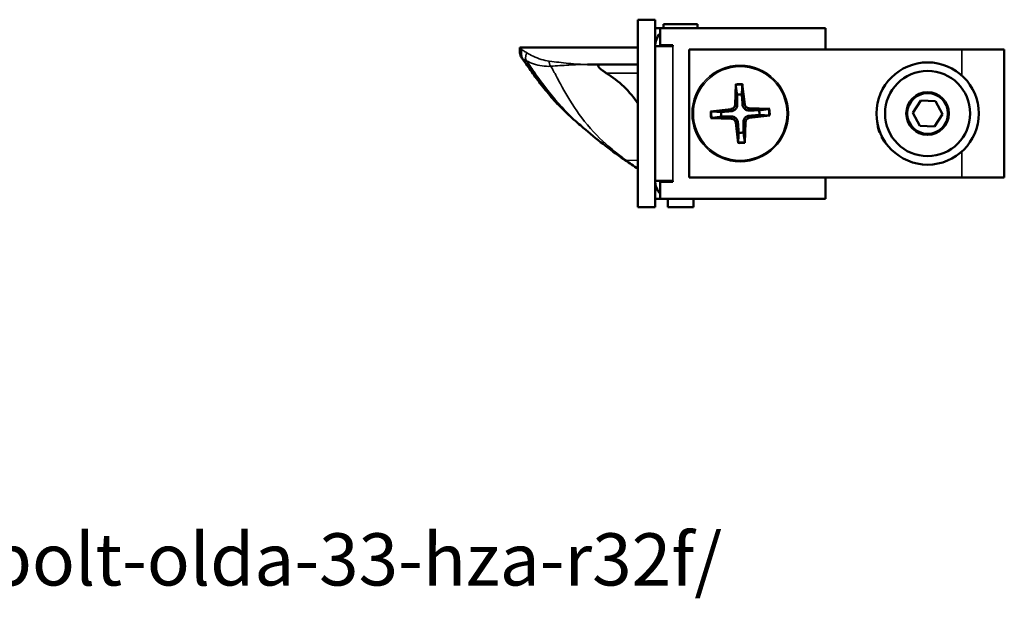
# Model space of a CAD drawing. Units: millimetres. Extents: x 25 to 1264, y -50 to 498.
# Drawn here: x 228 to 344, y 18 to 87 of the extents above; entities that cross this region are included whole.
import ezdxf

# ---------------------------------------------------------------- set-up
doc = ezdxf.new("R2010")
doc.units = ezdxf.units.MM
doc.header["$LTSCALE"] = 1.75
for name, color, linetype, lineweight in [('Symbol (ISO)', 7, 'Continuous', 25), ('Visible (ISO)', 7, 'Continuous', 50), ('Visible Narrow (ISO)', 7, 'Continuous', 35)]:
    doc.layers.add(name, color=color, linetype=linetype, lineweight=lineweight)
doc.styles.add('Note Text (ISO)', font='tahoma.ttf')

msp = doc.modelspace()

# ---------------------------------------------------------------- linework, layer by layer
at = {"layer": 'Visible (ISO)'}
for p, q in [((302.9, 86.56), (300.9, 86.56)), ((300.9, 86.56), (300.9, 64.56)), ((302.9, 86.56), (302.9, 64.56)), ((303.5, 85.56), (302.9, 85.56)), ((303.5, 85.56), (322.9, 85.56)), ((303.5, 83.56), (303.5, 85.56)), ((303.9, 86.06), (307.9, 86.06)), ((303.9, 86.06), (303.9, 85.56)), ((307.9, 86.06), (307.9, 85.56)), ((322.9, 85.56), (322.9, 83.06)), ((287.01, 83.31), (287.24, 83.31)), ((287.01, 83.31), (287.01, 83.05)), ((300.9, 83.31), (287.24, 83.31)), ((302.9, 83.46), (305, 83.46)), ((305, 83.56), (303.5, 83.56)), ((305, 83.56), (305, 83.46)), ((306.9, 83.06), (306.9, 68.06)), ((306.9, 83.06), (338.9, 83.06)), ((343.9, 83.06), (338.9, 83.06)), ((343.9, 68.06), (343.9, 83.06)), ((300.9, 81.31), (294.96, 81.31)), ((312.37, 79.02), (312.29, 76.58)), ((313.14, 79.05), (313.43, 76.63)), ((333.17, 75.64), (334.11, 77.1)), ((334.11, 77.1), (335.84, 77.02)), ((335.84, 77.02), (336.63, 75.49)), ((309.41, 75.8), (311.84, 76.09)), ((316.36, 76.1), (313.92, 76.18)), ((316.39, 75.33), (313.97, 75.04)), ((333.97, 74.1), (333.17, 75.64)), ((336.63, 75.49), (335.7, 74.03)), ((309.45, 75.03), (311.89, 74.95)), ((312.67, 72.07), (312.38, 74.5)), ((313.44, 72.11), (313.52, 74.55)), ((335.7, 74.03), (333.97, 74.1)), ((329.24, 73.33), (329.32, 73.37)), ((329.57, 72.82), (329.49, 72.78)), ((299.41, 70.08), (299.39, 70.09)), ((305, 67.66), (302.9, 67.66)), ((303.5, 67.56), (305, 67.56)), ((303.5, 65.56), (303.5, 67.56)), ((305, 67.66), (305, 67.56)), ((338.9, 68.06), (306.9, 68.06)), ((322.9, 68.06), (322.9, 65.56)), ((338.9, 68.06), (343.9, 68.06)), ((303.5, 65.56), (302.9, 65.56)), ((322.9, 65.56), (303.5, 65.56)), ((304.4, 65.56), (304.4, 64.56)), ((307.4, 65.56), (307.4, 64.56)), ((302.9, 64.56), (300.9, 64.56)), ((304.4, 64.56), (307.4, 64.56))]:
    msp.add_line(p, q, dxfattribs=at)
for radius in [6, 5, 2.5, 2.46, 2.39]:
    msp.add_circle((334.9, 75.56), radius, dxfattribs=at)
for centre, radius, start, end in [((305, 83.46), 2.1, 135.5847, 180), ((305, 83.46), 0.1, 90, 180), ((312.9, 75.56), 2.25, 85.32, 99.6215), ((311.78, 76.6), 0.51, 276.8435, 358.0981), ((313.94, 76.69), 0.51, 186.8435, 268.0981), ((312.9, 75.56), 2.25, 175.32, 189.6215), ((312.9, 75.56), 2.25, 355.32, 9.6215), ((311.87, 74.44), 0.51, 6.8435, 88.0981), ((314.03, 74.53), 0.51, 96.8435, 178.0981), ((333.96, 74.99), 5, 182.9893, 199.447), ((312.9, 75.56), 2.25, 265.32, 279.6215), ((333.85, 75.23), 5, 209.288, 225.7457), ((305, 67.66), 2.1, 180, 224.4153), ((305, 67.66), 0.1, 180, 270)]:
    msp.add_arc(centre, radius, start, end, dxfattribs=at)
msp.add_ellipse((290.89, 70.09), major_axis=(0, -12), ratio=0.999993, start_param=2.154515, end_param=2.590302, dxfattribs=at)
for points, knots in [([(287.01, 83.05), (287.01, 82.98), (287.01, 82.92), (287.02, 82.78), (287.03, 82.72), (287.06, 82.58), (287.07, 82.52), (287.11, 82.39), (287.13, 82.32), (287.19, 82.19), (287.23, 82.13), (287.27, 82.07)], [0, 0, 0, 0, 0.01620541, 0.01620541, 0.03241083, 0.03241083, 0.04861624, 0.04861624, 0.06482165, 0.06482165, 0.08102706, 0.08102706, 0.08102706, 0.08102706]), ([(287.27, 82.07), (287.43, 81.85), (287.59, 81.63), (288.1, 80.91), (288.46, 80.4), (289.22, 79.35), (289.63, 78.82), (290.49, 77.76), (290.94, 77.23), (291.91, 76.2), (292.43, 75.69), (293.24, 74.95), (293.52, 74.71), (293.8, 74.47)], [0, 0, 0, 0, 0.12453, 0.12453, 0.37359, 0.37359, 0.62265, 0.62265, 0.871709, 0.871709, 1.120769, 1.120769, 1.245299, 1.245299, 1.245299, 1.245299]), ([(296.66, 81.31), (296.61, 81.31), (296.56, 81.31), (296.44, 81.3), (296.38, 81.29), (296.29, 81.25), (296.26, 81.23), (296.23, 81.19), (296.23, 81.16), (296.24, 81.1), (296.26, 81.06), (296.32, 80.97), (296.38, 80.91), (296.55, 80.75), (296.7, 80.63), (296.97, 80.45), (297.07, 80.38), (297.18, 80.31)], [-0.8041123, -0.8041123, -0.8041123, -0.8041123, -0.7825041, -0.7825041, -0.7506907, -0.7506907, -0.728392, -0.728392, -0.7089697, -0.7089697, -0.6859818, -0.6859818, -0.6494832, -0.6494832, -0.5831847, -0.5831847, -0.5473498, -0.5473498, -0.5473498, -0.5473498]), ([(312.37, 78.88), (312.37, 78.89), (312.37, 78.9), (312.37, 78.92), (312.37, 78.94), (312.37, 78.98), (312.37, 79), (312.37, 79.02)], [0.05421398, 0.05421398, 0.05421398, 0.05421398, 0.05895563, 0.05895563, 0.06484141, 0.06484141, 0.07081845, 0.07081845, 0.07081845, 0.07081845]), ([(313.14, 79.05), (313.14, 79.03), (313.15, 79.01), (313.15, 78.97), (313.15, 78.95), (313.15, 78.93), (313.15, 78.92), (313.15, 78.91)], [0.02376135, 0.02376135, 0.02376135, 0.02376135, 0.02973839, 0.02973839, 0.03562417, 0.03562417, 0.04036582, 0.04036582, 0.04036582, 0.04036582]), ([(312.54, 76.57), (312.54, 76.51), (312.54, 76.45), (312.51, 76.34), (312.49, 76.28), (312.43, 76.17), (312.39, 76.11), (312.31, 76.03), (312.26, 75.98), (312.16, 75.92), (312.1, 75.89), (311.99, 75.85), (311.93, 75.84), (311.87, 75.84)], [0.3409084, 0.3409084, 0.3409084, 0.3409084, 0.3600104, 0.3600104, 0.3781302, 0.3781302, 0.3962499, 0.3962499, 0.4143697, 0.4143697, 0.4324895, 0.4324895, 0.4515915, 0.4515915, 0.4515915, 0.4515915]), ([(313.91, 75.93), (313.85, 75.93), (313.79, 75.93), (313.68, 75.96), (313.62, 75.98), (313.51, 76.04), (313.45, 76.08), (313.37, 76.16), (313.32, 76.21), (313.26, 76.31), (313.23, 76.37), (313.19, 76.48), (313.18, 76.54), (313.18, 76.6)], [0.3409084, 0.3409084, 0.3409084, 0.3409084, 0.3600104, 0.3600104, 0.3781302, 0.3781302, 0.3962499, 0.3962499, 0.4143697, 0.4143697, 0.4324895, 0.4324895, 0.4515915, 0.4515915, 0.4515915, 0.4515915]), ([(309.41, 75.8), (309.43, 75.8), (309.46, 75.81), (309.49, 75.81), (309.51, 75.81), (309.54, 75.81), (309.55, 75.81), (309.56, 75.81)], [0.02376135, 0.02376135, 0.02376135, 0.02376135, 0.02973839, 0.02973839, 0.03562417, 0.03562417, 0.04036582, 0.04036582, 0.04036582, 0.04036582]), ([(311.9, 75.2), (311.96, 75.2), (312.02, 75.2), (312.13, 75.17), (312.19, 75.15), (312.3, 75.09), (312.35, 75.05), (312.44, 74.97), (312.48, 74.92), (312.55, 74.82), (312.58, 74.76), (312.61, 74.65), (312.63, 74.59), (312.63, 74.53)], [0.3409084, 0.3409084, 0.3409084, 0.3409084, 0.3600104, 0.3600104, 0.3781302, 0.3781302, 0.3962499, 0.3962499, 0.4143697, 0.4143697, 0.4324895, 0.4324895, 0.4515915, 0.4515915, 0.4515915, 0.4515915]), ([(313.27, 74.56), (313.27, 74.62), (313.27, 74.68), (313.3, 74.79), (313.32, 74.85), (313.38, 74.96), (313.42, 75.01), (313.5, 75.1), (313.55, 75.14), (313.65, 75.21), (313.71, 75.24), (313.82, 75.27), (313.88, 75.29), (313.94, 75.29)], [0.3409084, 0.3409084, 0.3409084, 0.3409084, 0.3600104, 0.3600104, 0.3781302, 0.3781302, 0.3962499, 0.3962499, 0.4143697, 0.4143697, 0.4324895, 0.4324895, 0.4515915, 0.4515915, 0.4515915, 0.4515915]), ([(316.22, 76.1), (316.23, 76.1), (316.24, 76.1), (316.26, 76.1), (316.28, 76.1), (316.32, 76.1), (316.34, 76.1), (316.36, 76.1)], [0.05421398, 0.05421398, 0.05421398, 0.05421398, 0.05895563, 0.05895563, 0.06484141, 0.06484141, 0.07081845, 0.07081845, 0.07081845, 0.07081845]), ([(316.39, 75.33), (316.37, 75.32), (316.35, 75.32), (316.31, 75.32), (316.29, 75.32), (316.27, 75.32), (316.26, 75.32), (316.25, 75.32)], [0.02376135, 0.02376135, 0.02376135, 0.02376135, 0.02973839, 0.02973839, 0.03562417, 0.03562417, 0.04036582, 0.04036582, 0.04036582, 0.04036582]), ([(309.59, 75.03), (309.58, 75.03), (309.57, 75.03), (309.55, 75.03), (309.53, 75.03), (309.49, 75.03), (309.47, 75.03), (309.45, 75.03)], [0.05421398, 0.05421398, 0.05421398, 0.05421398, 0.05895563, 0.05895563, 0.06484141, 0.06484141, 0.07081845, 0.07081845, 0.07081845, 0.07081845]), ([(312.67, 72.07), (312.66, 72.09), (312.66, 72.12), (312.66, 72.15), (312.66, 72.17), (312.66, 72.2), (312.66, 72.21), (312.66, 72.22)], [0.02376135, 0.02376135, 0.02376135, 0.02376135, 0.02973839, 0.02973839, 0.03562417, 0.03562417, 0.04036582, 0.04036582, 0.04036582, 0.04036582]), ([(313.44, 72.25), (313.44, 72.24), (313.44, 72.23), (313.44, 72.21), (313.44, 72.19), (313.44, 72.15), (313.44, 72.13), (313.44, 72.11)], [0.05421398, 0.05421398, 0.05421398, 0.05421398, 0.05895563, 0.05895563, 0.06484141, 0.06484141, 0.07081845, 0.07081845, 0.07081845, 0.07081845])]:
    msp.add_open_spline(points, degree=3, knots=knots, dxfattribs=at)
for points, weights in [([(312.37, 78.88), (312.46, 78.22), (312.53, 77.78)], [1.00129386365, 1.02078695583, 1]), ([(313.09, 77.81), (313.11, 78.25), (313.15, 78.91)], [1, 1.02078695582, 1.00129386365]), ([(312.53, 77.78), (312.54, 76.96), (312.54, 76.57)], [1, 1.46000908053, 1.842571459]), ([(313.18, 76.6), (313.15, 76.99), (313.09, 77.81)], [1.842571459, 1.46000908053, 1]), ([(310.66, 75.75), (310.22, 75.77), (309.56, 75.81)], [1, 1.02078693479, 1.00129386242]), ([(309.59, 75.03), (310.25, 75.12), (310.68, 75.19)], [1.00129386242, 1.02078693479, 1]), ([(311.87, 75.84), (311.48, 75.81), (310.66, 75.75)], [1.842571459, 1.46000908053, 1]), ([(310.68, 75.19), (311.51, 75.2), (311.9, 75.2)], [1, 1.46000908053, 1.842571459]), ([(315.12, 75.94), (314.3, 75.93), (313.91, 75.93)], [1, 1.46000908053, 1.842571459]), ([(313.94, 75.29), (314.33, 75.32), (315.15, 75.38)], [1.842571459, 1.46000908053, 1]), ([(316.22, 76.1), (315.56, 76), (315.12, 75.94)], [1.00129386242, 1.02078693479, 1]), ([(315.15, 75.38), (315.59, 75.36), (316.25, 75.32)], [1, 1.02078693479, 1.00129386242]), ([(312.63, 74.53), (312.66, 74.14), (312.72, 73.32)], [1.842571459, 1.46000908053, 1]), ([(313.28, 73.34), (313.27, 74.17), (313.27, 74.56)], [1, 1.46000908053, 1.842571459]), ([(312.72, 73.32), (312.7, 72.88), (312.66, 72.22)], [1, 1.02078693472, 1.00129386242]), ([(313.44, 72.25), (313.34, 72.91), (313.28, 73.34)], [1.0012938639, 1.02078695997, 1])]:
    msp.add_rational_spline(points, weights, degree=2, dxfattribs=at)
for points in [[(294.48, 73.89), (294.26, 74.09), (294.03, 74.28), (293.8, 74.47)], [(299.23, 70.2), (297.58, 71.35), (295.99, 72.58), (294.48, 73.89)], [(299.39, 70.09), (299.34, 70.13), (299.29, 70.16), (299.23, 70.2)], [(300.9, 69.07), (300.4, 69.4), (299.9, 69.74), (299.41, 70.08)]]:
    msp.add_open_spline(points, degree=3, dxfattribs=at)
at = {"layer": 'Visible Narrow (ISO)'}
for p, q in [((287.24, 83.05), (287.24, 83.31)), ((305, 83.46), (305, 67.66)), ((287.01, 83.05), (287.24, 83.05)), ((338.9, 80.04), (338.9, 83.06)), ((297.18, 80.31), (300.9, 80.31)), ((312.29, 76.58), (312.54, 76.57)), ((313.43, 76.63), (313.18, 76.6)), ((311.84, 76.09), (311.87, 75.84)), ((311.89, 74.95), (311.9, 75.2)), ((313.92, 76.18), (313.91, 75.93)), ((313.97, 75.04), (313.94, 75.29)), ((312.38, 74.5), (312.63, 74.53)), ((313.52, 74.55), (313.27, 74.56)), ((338.9, 68.06), (338.9, 71.09)), ((300.9, 70.08), (299.51, 70.06))]:
    msp.add_line(p, q, dxfattribs=at)
for radius in [5.65, 5.5]:
    msp.add_circle((312.9, 75.56), radius, dxfattribs=at)
for radius, start, end in [(3.5, 86.1117, 98.8298), (3.36, 85.7871, 99.1545), (3.5, 176.1117, 188.8298), (3.36, 175.7871, 189.1545), (3.36, 355.7871, 9.1545), (3.5, 356.1117, 8.8298), (3.36, 265.7871, 279.1545), (3.5, 266.1117, 278.8298)]:
    msp.add_arc((312.9, 75.56), radius, start, end, dxfattribs=at)
msp.add_ellipse((287.67, 82.36), major_axis=(-0.401, -0.298), ratio=0.757267, start_param=0, end_param=0.366636, dxfattribs=at)
for points, knots in [([(287.38, 81.98), (287.34, 82.04), (287.3, 82.11), (287.24, 82.32), (287.21, 82.48), (287.21, 82.77), (287.22, 82.91), (287.24, 83.05)], [-0.08102706, -0.08102706, -0.08102706, -0.08102706, -0.06019783, -0.06019783, -0.02687105, -0.02687105, 0, 0, 0, 0]), ([(287.85, 82.69), (287.73, 82.76), (287.61, 82.83), (287.4, 82.96), (287.32, 83), (287.24, 83.05)], [0.87805965, 0.87805965, 0.87805965, 0.87805965, 0.92685314, 0.92685314, 0.96009394, 0.96009394, 0.96009394, 0.96009394]), ([(290.49, 81.71), (290.17, 81.75), (289.84, 81.82), (289.21, 82.01), (288.89, 82.13), (288.34, 82.4), (288.09, 82.54), (287.85, 82.69)], [0.5417659, 0.5417659, 0.5417659, 0.5417659, 0.6611421, 0.6611421, 0.7805132, 0.7805132, 0.8780596, 0.8780596, 0.8780596, 0.8780596]), ([(287.38, 81.98), (287.4, 81.97), (287.42, 81.96), (287.56, 81.88), (287.68, 81.82), (287.8, 81.75)], [-0.93460956, -0.93460956, -0.93460956, -0.93460956, -0.92685314, -0.92685314, -0.87805965, -0.87805965, -0.87805965, -0.87805965]), ([(293.81, 74.47), (293.57, 74.67), (293.34, 74.87), (292.62, 75.51), (292.15, 75.96), (290.65, 77.53), (289.73, 78.7), (288.35, 80.59), (287.85, 81.35), (287.38, 81.98)], [-1.245299, -1.245299, -1.245299, -1.245299, -1.141063, -1.141063, -0.914215, -0.914215, -0.371459, -0.371459, 0, 0, 0, 0]), ([(287.8, 81.75), (287.92, 81.58), (288.05, 81.39), (288.49, 80.75), (288.85, 80.23), (289.99, 78.65), (290.9, 77.48), (291.95, 76.34), (292.73, 75.5), (293.58, 74.68), (294.48, 73.89)], [-2.300227, -2.300227, -2.300227, -2.300227, -2.160087, -2.160087, -1.87609, -1.87609, -1.377938, -1.377938, -1.377938, -1.010709, -1.010709, -1.010709, -1.010709]), ([(287.8, 81.75), (288.07, 81.61), (288.34, 81.49), (288.96, 81.27), (289.31, 81.19), (289.99, 81.1), (290.33, 81.08), (290.66, 81.1)], [-0.8780596, -0.8780596, -0.8780596, -0.8780596, -0.7805132, -0.7805132, -0.6611421, -0.6611421, -0.5417659, -0.5417659, -0.5417659, -0.5417659]), ([(294.96, 81.31), (294.69, 81.31), (294.42, 81.32), (293.88, 81.34), (293.61, 81.36), (293.13, 81.4), (292.93, 81.42), (292.73, 81.44), (292.36, 81.48), (291.98, 81.52), (291.24, 81.61), (290.86, 81.66), (290.49, 81.71)], [0, 0, 0, 0, 0.0975616, 0.0975616, 0.1951283, 0.1951283, 0.26834, 0.26834, 0.26834, 0.4050527, 0.4050527, 0.5417654, 0.5417654, 0.5417654, 0.5417654]), ([(290.66, 81.1), (291.02, 81.13), (291.37, 81.15), (292.07, 81.2), (292.43, 81.22), (292.79, 81.25), (292.98, 81.26), (293.17, 81.27), (293.63, 81.29), (293.89, 81.3), (294.42, 81.31), (294.69, 81.31), (294.96, 81.31)], [-0.5417654, -0.5417654, -0.5417654, -0.5417654, -0.4050527, -0.4050527, -0.26834, -0.26834, -0.26834, -0.1951283, -0.1951283, -0.0975616, -0.0975616, 0, 0, 0, 0]), ([(299.37, 70.17), (299.25, 70.26), (299.14, 70.34), (297.95, 71.25), (296.95, 72.11), (295.04, 74.07), (294.16, 75.19), (293.44, 76.28), (292.69, 77.4), (292.1, 78.48), (291.35, 79.87), (291.12, 80.32), (290.83, 80.83), (290.74, 80.98), (290.66, 81.1)], [0.424583, 0.424583, 0.424583, 0.424583, 0.469022, 0.469022, 0.891822, 0.891822, 1.377938, 1.377938, 1.377938, 1.87609, 1.87609, 2.160087, 2.160087, 2.286448, 2.286448, 2.286448, 2.286448]), ([(299.51, 70.06), (299.49, 70.08), (299.46, 70.1), (299.42, 70.14), (299.39, 70.16), (299.37, 70.17)], [0.40570413, 0.40570413, 0.40570413, 0.40570413, 0.41514373, 0.41514373, 0.42458333, 0.42458333, 0.42458333, 0.42458333]), ([(299.53, 70.05), (299.53, 70.05), (299.53, 70.05), (299.53, 70.05), (299.52, 70.06), (299.52, 70.06), (299.51, 70.06)], [0.403663739, 0.403663739, 0.403663739, 0.403663739, 0.40366944, 0.40366944, 0.40366944, 0.405704127, 0.405704127, 0.405704127, 0.405704127]), ([(300.9, 69.09), (300.72, 69.21), (300.55, 69.33), (300.09, 69.65), (299.81, 69.85), (299.53, 70.05), (299.53, 70.05), (299.53, 70.05), (299.53, 70.05)], [0.2337853, 0.2337853, 0.2337853, 0.2337853, 0.2993945, 0.2993945, 0.4036627, 0.4036627, 0.4036627, 0.4036637, 0.4036637, 0.4036637, 0.4036637])]:
    msp.add_open_spline(points, degree=3, knots=knots, dxfattribs=at)
for points, weights in [([(287.85, 82.69), (287.68, 82.3), (287.66, 81.96), (287.8, 81.75)], [1, 0.915200613256, 0.915200613256, 1]), ([(290.49, 81.71), (290.47, 81.46), (290.53, 81.24), (290.66, 81.1)], [1, 0.919638127141, 0.919638127141, 1]), ([(299.23, 70.2), (299.26, 70.18), (299.31, 70.17), (299.37, 70.17)], [0.991049895404, 0.991970972189, 0.994954340388, 1]), ([(299.51, 70.06), (299.46, 70.06), (299.42, 70.07), (299.39, 70.09)], [1, 0.995224249034, 0.992309119405, 0.991254611114]), ([(299.53, 70.05), (299.48, 70.05), (299.44, 70.06), (299.41, 70.08)], [1, 0.995254287248, 0.992347508305, 0.99127966317])]:
    msp.add_rational_spline(points, weights, degree=3, dxfattribs=at)

# ---------------------------------------------------------------- texts
at = {"layer": 'Symbol (ISO)', "insert": (24.14, 26.32), "char_height": 6.125, "width": 269.6638, "attachment_point": 1, "style": 'Note Text (ISO)'}
msp.add_mtext('\\fTahoma|b0|i0;https://www.olda.com/en/fittings/automatic-flush-bolt-olda-33-hza-r32f/', dxfattribs=at)

doc.saveas('drawing.dxf')
